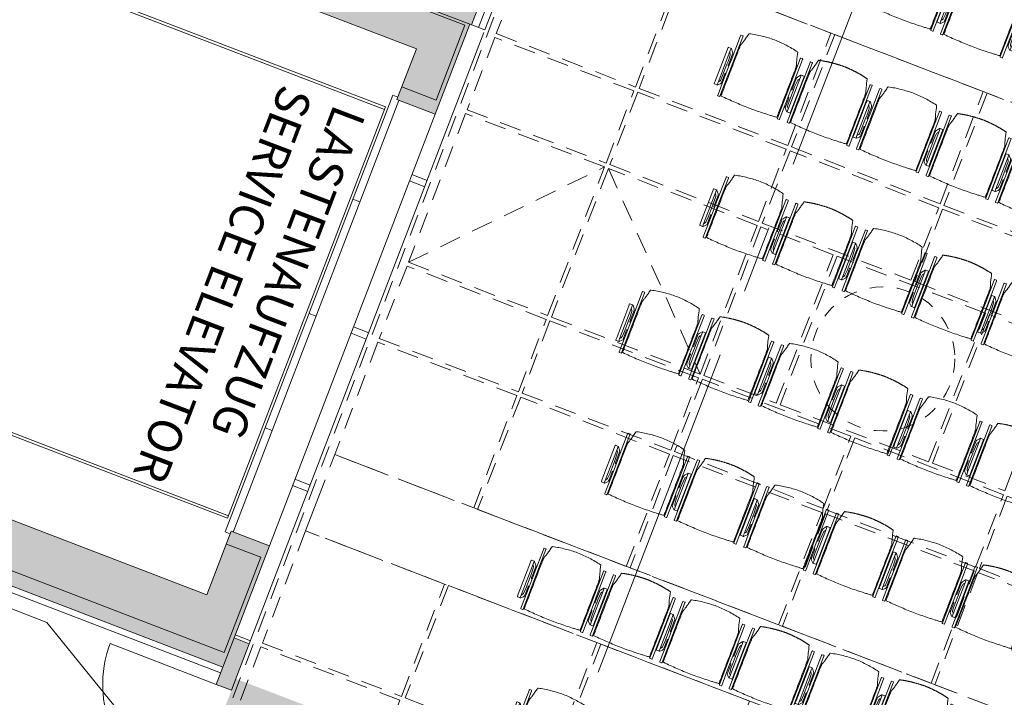
# Model space of a CAD drawing. Units: metres. Extents: x 6028 to 6509, y 343642 to 344098.
# Drawn here: x 6064 to 6071, y 344025 to 344030 of the extents above; entities that cross this region are included whole.
import ezdxf

# ---------------------------------------------------------------- set-up
doc = ezdxf.new("R2010")
doc.units = ezdxf.units.M
doc.header["$LTSCALE"] = 2
doc.header["$PDMODE"] = 35
doc.header["$PDSIZE"] = 0.3
for name, pattern in [('DASHED', [0.75, 0.5, -0.25]), ('MITTE', [2, 1.25, -0.25, 0.25, -0.25]), ('VERDECKT', [2.5, 2, -0.5])]:
    doc.linetypes.add(name, pattern=pattern)
doc.layers.get('0').update_dxf_attribs({"linetype": 'CONTINUOUS', "lineweight": 30})
doc.layers.get('Defpoints').update_dxf_attribs({"linetype": 'CONTINUOUS'})
for name, color, linetype, lineweight in [('A_00_Block', 214, 'CONTINUOUS', 0), ('A_00_UNBESTIMMT', 7, 'CONTINUOUS', 9), ('A_01_Bebauung_Bestand', 7, 'CONTINUOUS', 20), ('A_03_DS_Deckensprung', 7, 'MITTE', 0), ('A_03_FETÜ_SN', 131, 'CONTINUOUS', 13), ('A_03_Fördertechnik_SN', 7, 'CONTINUOUS', 13), ('A_03_Technik', 7, 'MITTE', 0), ('A_04_Bühne_Praktikabel_AN', 7, 'CONTINUOUS', 9), ('A_04_Möblierung_Lose', 7, 'CONTINUOUS', 0), ('A_06_DIM_Kotenschnur', 7, 'CONTINUOUS', 5), ('A_06_Rauminfo_Allgemein', 7, 'CONTINUOUS', 0)]:
    doc.layers.add(name, color=color, linetype=linetype, lineweight=lineweight)
for name, color, linetype, lineweight, true_color in [('A_03_DS_Deckenraster', 7, 'VERDECKT', 5, 0xcc0099), ('A_03_DS_Laufschienen', 4, 'VERDECKT', 9, 0x00ffff), ('A_06_Solid_Bestand', 7, 'CONTINUOUS', 0, 0x595959)]:
    doc.layers.add(name, color=color, linetype=linetype, lineweight=lineweight, true_color=true_color)
doc.layers.add('B_S+V_Fluchtweg_Anzahl zugewiesener Personen', color=6, linetype='CONTINUOUS')
doc.layers.add('B_S+V_Schraff_SV', color=7, linetype='CONTINUOUS', lineweight=13, true_color=0xa5e59f, transparency=0.4)
doc.styles.add('Arial bold', font='arialbd.ttf')
doc.styles.get("Standard").update_dxf_attribs({"font": 'simplex.shx'})
doc.dimstyles.get("Standard").update_dxf_attribs({"dimtxt": 0.2, "dimasz": 0.15, "dimexe": 0.1, "dimexo": 0.0225, "dimgap": 0.09, "dimtad": 1, "dimzin": 0, "dimdsep": 46, "dimtxsty": 'Standard', "dimblk": 'ARCHTICK', "dimcen": 0.09, "dimclrd": 256, "dimclre": 256, "dimadec": 0, "dimazin": 0, "dimtfac": 1, "dimtofl": 0, "dimtmove": 0, "dimatfit": 3, "dimldrblk": 'ARCHTICK', "dimfxl": 0.12, "dimfxlon": 1, "dimtolj": 1, "dimtzin": 0, "dimlwd": 5, "dimlwe": 5, "dimarcsym": 0})

# ---------------------------------------------------------------- blocks, each defined once
blk = doc.blocks.new('AUS_A')
at = {"layer": 'A_03_DS_Deckenraster', "linetype": 'DASHED', "ltscale": 10}
blk.add_circle((0, 0), 53, dxfattribs=at)
blk = doc.blocks.new('*U82')
at = {"layer": 'A_03_DS_Deckenraster', "ltscale": 0.4}
for p, q in [((-188.501, -486.708), (-184.868, -471.1)), ((-184.608, -470.95), (-168.625, -475.233))]:
    blk.add_line(p, q, dxfattribs=at)
blk.add_lwpolyline([(-89.854, -658.769), (-317.44, -264.578), (-235.058, -217.014), (-226.279, -201.809), (-210.691, -210.809), (-88.98, 0), (88.98, 0), (210.691, -210.809), (226.279, -201.809), (235.058, -217.014), (317.44, -264.578), (89.854, -658.769)], dxfattribs=at)
for points in [[(-156.841, -447.644), (-161.266, -439.98), (-171.398, -445.83), (-166.973, -453.494)], [(-171.658, -445.98), (-181.79, -451.83), (-177.365, -459.494), (-167.233, -453.644)], [(-153.841, -452.84), (-156.691, -447.904), (-166.823, -453.754), (-163.973, -458.69)], [(-182.05, -451.98), (-192.183, -457.83), (-187.758, -465.494), (-177.625, -459.644)], [(-153.691, -453.1), (-158.627, -455.95), (-152.777, -466.083), (-147.841, -463.233)], [(-164.233, -458.84), (-167.083, -453.904), (-177.215, -459.754), (-174.365, -464.69)], [(-153.037, -466.233), (-158.887, -456.1), (-169.019, -461.95), (-163.169, -472.083)], [(-192.443, -457.98), (-201.926, -463.455), (-197.501, -471.119), (-188.018, -465.644)], [(-134.448, -462.429), (-137.298, -457.492), (-147.431, -463.342), (-144.581, -468.279)], [(-174.625, -464.84), (-177.475, -459.904), (-187.608, -465.754), (-184.758, -470.69)], [(-169.279, -462.1), (-174.215, -464.95), (-168.365, -475.083), (-163.429, -472.233)], [(-134.298, -462.689), (-144.431, -468.539), (-140.006, -476.203), (-129.873, -470.353)], [(-147.691, -463.492), (-157.823, -469.342), (-154.973, -474.279), (-144.841, -468.429)], [(-174.475, -465.1), (-184.608, -470.95), (-178.758, -481.083), (-168.625, -475.233)], [(-187.868, -465.904), (-197.351, -471.379), (-194.501, -476.315), (-185.018, -470.84)], [(-140.266, -476.353), (-144.691, -468.689), (-154.823, -474.539), (-150.398, -482.203)], [(-155.233, -474.429), (-158.083, -469.492), (-168.215, -475.342), (-165.365, -480.279)], [(-184.868, -471.1), (-194.351, -476.575), (-188.501, -486.708), (-179.018, -481.233)], [(-155.083, -474.689), (-165.215, -480.539), (-160.79, -488.203), (-150.658, -482.353)], [(-168.475, -475.492), (-178.608, -481.342), (-175.758, -486.279), (-165.625, -480.429)], [(-165.475, -480.689), (-175.608, -486.539), (-171.183, -494.203), (-161.05, -488.353)], [(-178.868, -481.492), (-188.351, -486.967), (-185.501, -491.904), (-176.018, -486.429)], [(-175.868, -486.689), (-185.351, -492.164), (-180.926, -499.828), (-171.443, -494.353)], [(-147.658, -487.549), (-157.79, -493.399), (-153.365, -501.063), (-143.233, -495.213)], [(-158.05, -493.549), (-168.183, -499.399), (-163.758, -507.063), (-153.625, -501.213)], [(-168.443, -499.549), (-177.926, -505.024), (-173.501, -512.688), (-164.018, -507.213)], [(-161.018, -512.41), (-163.868, -507.473), (-173.351, -512.948), (-170.501, -517.885)]]:
    blk.add_lwpolyline(points, close=True, dxfattribs=at)
at = {"layer": 'A_03_DS_Laufschienen'}
for points in [[(-140.36, -427.91), (-201.926, -463.455), (-204.926, -458.259), (-143.353, -422.71), (143.353, -422.71), (204.926, -458.259), (201.926, -463.455), (140.36, -427.91), (-140.36, -427.91)], [(-116.362, -469.48), (-177.926, -505.024), (-180.926, -499.828), (-119.355, -464.28), (119.355, -464.28), (180.926, -499.828), (177.926, -505.024), (116.362, -469.48), (-116.362, -469.48)]]:
    blk.add_lwpolyline(points, close=True, dxfattribs=at)
at = {"layer": 'A_03_DS_Deckenraster', "ltscale": 10, "xscale": 0.09999999999997451, "yscale": 0.09999999999997451, "zscale": 0.09999999999997451, "rotation": 30.00000000001596}
blk.add_blockref('AUS_A', (-161.028, -464.091), dxfattribs=at)
blk = doc.blocks.new('TUER')
at = {"layer": 'A_03_FETÜ_SN'}
blk.add_line((-1, 0), (0, 0), dxfattribs=at)
blk.add_arc((0, 0), 1, 90, 180, dxfattribs=at)
blk = doc.blocks.new('_ArchTick')
at = {"color": 0, "linetype": 'ByBlock', "const_width": 0.15}
blk.add_lwpolyline([(-0.5, -0.5), (0.5, 0.5)], dxfattribs=at)
blk = doc.blocks.new('*D85')
at = {"layer": 'A_06_DIM_Kotenschnur', "lineweight": 5, "transparency": 16777216}
for p, q in [((-13.0783, -34.5521), (-12.9683, -34.7426)), ((-13.0183, -34.656), (-15.27, -35.9558)), ((-15.33, -35.8519), (-15.2201, -36.0424))]:
    blk.add_line(p, q, dxfattribs=at)
at = {"layer": 'Defpoints', "color": 0, "transparency": 16777216}
for p in [(-15.0212, -31.1861), (-17.273, -32.4859), (-15.27, -35.9558)]:
    blk.add_point(p, dxfattribs=at)
at = {"layer": 'A_06_DIM_Kotenschnur', "lineweight": 5, "transparency": 16777216, "xscale": 0.15, "yscale": 0.15, "zscale": 0.15}
for p, rotation in [((-13.0183, -34.656), 29.99473835078125), ((-15.27, -35.9558), 209.9947383507812)]:
    blk.add_blockref('_ArchTick', p, dxfattribs=dict(at, rotation=rotation))
at = {"layer": 'A_06_DIM_Kotenschnur', "color": 0, "transparency": 16777216, "insert": (-14.2641, -35.0981), "char_height": 0.3, "attachment_point": 5, "rotation": 29.99474}
blk.add_mtext('\\A1;2.60', dxfattribs=at)
blk = doc.blocks.new('*D86')
at = {"layer": 'A_06_DIM_Kotenschnur', "lineweight": 5, "transparency": 16777216}
for p, q in [((-15.4592, -31.4389), (-15.6497, -31.5489)), ((-15.5631, -31.4989), (-13.4634, -35.1364)), ((-13.3595, -35.0764), (-13.55, -35.1864))]:
    blk.add_line(p, q, dxfattribs=at)
at = {"layer": 'Defpoints', "color": 0, "transparency": 16777216}
for p in [(-13.9299, -30.5562), (-11.8303, -34.1937), (-13.4634, -35.1364)]:
    blk.add_point(p, dxfattribs=at)
at = {"layer": 'A_06_DIM_Kotenschnur', "lineweight": 5, "transparency": 16777216, "xscale": 0.15, "yscale": 0.15, "zscale": 0.15}
for p, rotation in [((-15.5631, -31.4989), 119.9947383526601), ((-13.4634, -35.1364), 299.9947383526601)]:
    blk.add_blockref('_ArchTick', p, dxfattribs=dict(at, rotation=rotation))
at = {"layer": 'A_06_DIM_Kotenschnur', "color": 0, "transparency": 16777216, "insert": (-14.3054, -33.1977), "char_height": 0.3, "attachment_point": 5, "rotation": 299.99474}
blk.add_mtext('\\A1;4.20', dxfattribs=at)
blk = doc.blocks.new('PISA_Stuhl ohne')
at = {"layer": 'A_04_Möblierung_Lose', "linetype": 'Continuous'}
for p, q in [((-24.4, 27.96), (-24.4, 47.35)), ((-24.36, 47.79), (-24.39, 47.39)), ((-22.84, 47.98), (-24.16, 47.98)), ((-24.16, 47.98), (-24.16, 47.98)), ((-22.84, 47.98), (-22.84, 47.98)), ((22.6, 27.96), (22.6, 47.35)), ((22.64, 47.79), (22.61, 47.39)), ((24.16, 47.98), (22.84, 47.98)), ((22.84, 47.98), (22.84, 47.98)), ((24.16, 47.98), (24.16, 47.98)), ((24.39, 47.39), (24.36, 47.79)), ((-22, 40.62), (-22, 39.8)), ((22, 40.71), (22, 39.9)), ((-24.4, 12.58), (-24.4, 27.96)), ((22.6, 0.44), (22.6, 27.96)), ((24.4, 27.96), (24.4, 0.44)), ((-24.4, 0.44), (-24.4, 12.58)), ((-24.39, 0.39), (-24.37, 0.25)), ((-24.17, 0.07), (-22.83, 0.07)), ((-24.17, 0.07), (-24.17, 0.07)), ((-22.83, 0.07), (-22.83, 0.07)), ((22.61, 0.39), (22.63, 0.25)), ((22.83, 0.07), (24.17, 0.07)), ((22.83, 0.07), (22.83, 0.07)), ((24.17, 0.07), (24.17, 0.07)), ((24.37, 0.25), (24.39, 0.39))]:
    blk.add_line(p, q, dxfattribs=at)
for points in [[(18.89, 51.27), (18.6, 51.34), (18.31, 51.41), (18.02, 51.48), (17.73, 51.54), (17.44, 51.61), (17.15, 51.67), (16.86, 51.73), (16.56, 51.79), (16.27, 51.85), (15.98, 51.91), (15.69, 51.96), (15.39, 52.02), (15.1, 52.07), (14.81, 52.12), (14.51, 52.18), (14.22, 52.23), (13.93, 52.28), (13.63, 52.33), (13.34, 52.37), (13.04, 52.42), (12.75, 52.47), (12.46, 52.51), (12.16, 52.56), (11.87, 52.6), (11.57, 52.64), (11.28, 52.68), (10.98, 52.72), (10.69, 52.76), (10.39, 52.79), (10.09, 52.83), (9.8, 52.87), (9.5, 52.9), (9.21, 52.93), (8.91, 52.97), (8.61, 53), (8.32, 53.03), (8.02, 53.06), (7.72, 53.09), (7.43, 53.11), (7.13, 53.14), (6.83, 53.17), (6.53, 53.19), (6.24, 53.22), (5.94, 53.24), (5.64, 53.26), (5.34, 53.28), (5.05, 53.31), (4.75, 53.33), (4.45, 53.35), (4.15, 53.36), (3.85, 53.38), (3.56, 53.4), (3.26, 53.41), (2.96, 53.43), (2.66, 53.44), (2.37, 53.45), (2.07, 53.46), (1.77, 53.47), (1.47, 53.48), (1.18, 53.48), (0.88, 53.49), (0.58, 53.49), (0.28, 53.49), (-0.01, 53.49), (-0.31, 53.49), (-0.61, 53.48), (-0.91, 53.48), (-1.2, 53.47), (-1.5, 53.46), (-1.8, 53.45), (-2.1, 53.44), (-2.39, 53.43), (-2.69, 53.41), (-2.99, 53.4), (-3.29, 53.38), (-3.58, 53.36), (-3.88, 53.35), (-4.18, 53.33), (-4.48, 53.31), (-4.77, 53.29), (-5.07, 53.26), (-5.37, 53.24), (-5.67, 53.22), (-5.96, 53.19), (-6.26, 53.17), (-6.56, 53.14), (-6.86, 53.12), (-7.15, 53.09), (-7.45, 53.06), (-7.75, 53.03), (-8.04, 53), (-8.34, 52.97), (-8.64, 52.94), (-8.93, 52.9), (-9.23, 52.87), (-9.52, 52.83), (-9.82, 52.8), (-10.12, 52.76), (-10.41, 52.72), (-10.71, 52.68), (-11, 52.64), (-11.3, 52.6), (-11.59, 52.56), (-11.89, 52.52), (-12.18, 52.47), (-12.47, 52.43), (-12.77, 52.38), (-13.06, 52.33), (-13.36, 52.28), (-13.65, 52.23), (-13.94, 52.18), (-14.24, 52.13), (-14.53, 52.08), (-14.82, 52.02), (-15.11, 51.97), (-15.41, 51.91), (-15.7, 51.86), (-15.99, 51.8), (-16.28, 51.74), (-16.57, 51.68), (-16.86, 51.61), (-17.16, 51.55), (-17.45, 51.48), (-17.74, 51.42), (-18.03, 51.35), (-18.32, 51.28), (-18.61, 51.21), (-18.9, 51.14)], [(-22.64, 47.79), (-22.61, 47.39), (-22.6, 47.35), (-22.6, 27.96), (-22.6, 0.44), (-22.61, 0.39), (-22.63, 0.25)], [(22.61, 47.39), (22.6, 47.35)], [(24.39, 47.39), (24.4, 47.35)], [(24.4, 47.35), (24.4, 27.96)], [(-24.39, 0.39), (-24.4, 0.44)], [(22.61, 0.39), (22.6, 0.44)], [(24.39, 0.39), (24.4, 0.44)]]:
    blk.add_lwpolyline(points, dxfattribs=at)
at = {"layer": 'A_04_Möblierung_Lose'}
blk.add_lwpolyline([(-24.39, 47.39), (-24.4, 47.35)], dxfattribs=at)
at = {"layer": 'A_04_Möblierung_Lose', "linetype": 'Continuous'}
for points, knots in [([(-19.18, 50.99), (-19.42, 49.97), (-19.66, 48.92), (-20.14, 46.93), (-20.38, 45.97), (-20.85, 44.26), (-21.08, 43.5), (-21.37, 42.63), (-21.42, 42.47), (-21.51, 42.23), (-21.54, 42.16), (-21.59, 42.02), (-21.62, 41.96), (-21.68, 41.83), (-21.7, 41.76), (-21.76, 41.57), (-21.79, 41.45), (-21.88, 41.09), (-21.94, 40.92), (-22, 40.62)], [0, 0, 0, 0, 0.25, 0.25, 0.5, 0.5, 0.75, 0.75, 0.8125, 0.8125, 0.84375, 0.84375, 0.875, 0.875, 0.90625, 0.90625, 0.9375, 0.9375, 1, 1, 1, 1]), ([(-19.18, 50.99), (-19.18, 51), (-19.17, 51.01), (-19.14, 51.04), (-19.13, 51.05), (-19.08, 51.07), (-19.06, 51.08), (-19, 51.11), (-18.97, 51.12), (-18.92, 51.13), (-18.91, 51.13), (-18.9, 51.14)], [0, 0, 0, 0, 0.224004, 0.224004, 0.447802, 0.447802, 0.675436, 0.675436, 0.911307, 0.911307, 1, 1, 1, 1]), ([(18.89, 51.27), (18.92, 51.26), (18.95, 51.26), (19, 51.24), (19.03, 51.23), (19.09, 51.2), (19.11, 51.19), (19.15, 51.17), (19.16, 51.16), (19.17, 51.14), (19.17, 51.14), (19.17, 51.13)], [0, 0, 0, 0, 0.185773, 0.185773, 0.427403, 0.427403, 0.668474, 0.668474, 0.90083, 0.90083, 1, 1, 1, 1]), ([(22, 40.71), (21.94, 41.04), (21.88, 41.23), (21.79, 41.58), (21.76, 41.7), (21.7, 41.89), (21.67, 41.96), (21.62, 42.08), (21.59, 42.13), (21.54, 42.27), (21.51, 42.34), (21.42, 42.58), (21.37, 42.75), (21.08, 43.63), (20.85, 44.38), (20.14, 46.95), (19.66, 49.11), (19.17, 51.13)], [0, 0, 0, 0, 0.0625, 0.0625, 0.09375, 0.09375, 0.125, 0.125, 0.15625, 0.15625, 0.1875, 0.1875, 0.25, 0.25, 0.5, 0.5, 1, 1, 1, 1]), ([(-22, 39.8), (-22, 39.68), (-22, 39.54), (-22, 39.17), (-22, 38.94), (-22, 38.38), (-22, 38.04), (-22, 37.31), (-22, 36.89), (-22, 36.04), (-22, 35.61), (-22, 34.76), (-22, 34.33), (-22, 33.05), (-22, 32.2), (-22, 27.95), (-22, 24.55), (-22, 19.45), (-22, 17.76), (-22, 14.36), (-22, 12.67), (-22, 10.12), (-22, 9.27), (-22, 7.57), (-22, 6.72), (-22, 5.45), (-22, 5.02), (-22, 4.16), (-22, 3.73), (-22, 3.12), (-22, 2.92), (-22, 2.53), (-22, 2.33), (-22, 1.77), (-22, 1.43), (-22, 1.12)], [0, 0, 0, 0, 0.03125, 0.03125, 0.0625, 0.0625, 0.09375, 0.09375, 0.125, 0.125, 0.15625, 0.15625, 0.1875, 0.1875, 0.25, 0.25, 0.5, 0.5, 0.625, 0.625, 0.75, 0.75, 0.8125, 0.8125, 0.875, 0.875, 0.90625, 0.90625, 0.9375, 0.9375, 0.953125, 0.953125, 0.96875, 0.96875, 1, 1, 1, 1]), ([(22, 1.12), (22, 1.43), (22, 1.77), (22, 2.33), (22, 2.52), (22, 2.92), (22, 3.12), (22, 3.73), (22, 4.16), (22, 5.02), (22, 5.44), (22, 7.57), (22, 9.27), (22, 12.66), (22, 14.35), (22, 17.74), (22, 19.44), (22, 22.83), (22, 24.53), (22, 27.07), (22, 27.92), (22, 29.61), (22, 30.46), (22, 32.16), (22, 33.01), (22, 34.28), (22, 34.71), (22, 35.56), (22, 35.99), (22, 36.83), (22, 37.25), (22, 38.01), (22, 38.35), (22, 38.95), (22, 39.2), (22, 39.61), (22, 39.77), (22, 39.9)], [0, 0, 0, 0, 0.03125, 0.03125, 0.046875, 0.046875, 0.0625, 0.0625, 0.09375, 0.09375, 0.125, 0.125, 0.25, 0.25, 0.375, 0.375, 0.5, 0.5, 0.625, 0.625, 0.6875, 0.6875, 0.75, 0.75, 0.8125, 0.8125, 0.84375, 0.84375, 0.875, 0.875, 0.90625, 0.90625, 0.9375, 0.9375, 0.96875, 0.96875, 1, 1, 1, 1]), ([(-22, 1.12), (-22, 1.1), (-21.99, 1.08), (-21.97, 1.03), (-21.96, 1.01), (-21.91, 0.97), (-21.89, 0.96), (-21.83, 0.93), (-21.8, 0.92), (-21.76, 0.92), (-21.75, 0.91), (-21.74, 0.91)], [0, 0, 0, 0, 0.234724, 0.234724, 0.469461, 0.469461, 0.704013, 0.704013, 0.938475, 0.938475, 1, 1, 1, 1]), ([(-21.74, 0.91), (-19.94, 0.74), (-18.13, 0.63), (-14.51, 0.41), (-12.7, 0.33), (-9.08, 0.17), (-7.27, 0.09), (-3.63, 0), (-1.82, 0), (1.82, 0), (3.64, 0), (7.27, 0.09), (9.08, 0.17), (12.71, 0.33), (14.52, 0.42), (17.23, 0.58), (18.13, 0.64), (19.94, 0.76), (20.84, 0.83), (21.74, 0.91)], [0, 0, 0, 0, 0.125, 0.125, 0.25, 0.25, 0.375, 0.375, 0.5, 0.5, 0.625, 0.625, 0.75, 0.75, 0.875, 0.875, 0.9375, 0.9375, 1, 1, 1, 1]), ([(21.74, 0.91), (21.77, 0.92), (21.81, 0.92), (21.87, 0.94), (21.89, 0.96), (21.94, 0.99), (21.96, 1.01), (21.99, 1.06), (22, 1.08), (22, 1.11), (22, 1.12), (22, 1.12)], [0, 0, 0, 0, 0.234448, 0.234448, 0.468896, 0.468896, 0.703347, 0.703347, 0.937838, 0.937838, 1, 1, 1, 1])]:
    blk.add_open_spline(points, degree=3, knots=knots, dxfattribs=at)
for points in [[(-24.16, 47.98), (-24.17, 47.98), (-24.19, 47.97), (-24.21, 47.97), (-24.24, 47.96), (-24.27, 47.95), (-24.29, 47.93), (-24.31, 47.91), (-24.33, 47.89), (-24.34, 47.86), (-24.35, 47.83), (-24.36, 47.81), (-24.36, 47.79), (-24.36, 47.78)], [(-22.64, 47.78), (-22.64, 47.79), (-22.64, 47.81), (-22.65, 47.83), (-22.66, 47.86), (-22.67, 47.89), (-22.69, 47.91), (-22.71, 47.93), (-22.73, 47.95), (-22.76, 47.96), (-22.79, 47.97), (-22.81, 47.97), (-22.83, 47.98), (-22.84, 47.98)], [(22.84, 47.98), (22.83, 47.98), (22.81, 47.97), (22.79, 47.97), (22.76, 47.96), (22.73, 47.95), (22.71, 47.93), (22.69, 47.91), (22.67, 47.89), (22.66, 47.86), (22.65, 47.83), (22.64, 47.81), (22.64, 47.79), (22.64, 47.78)], [(24.36, 47.78), (24.36, 47.79), (24.36, 47.81), (24.35, 47.83), (24.34, 47.86), (24.33, 47.89), (24.31, 47.91), (24.29, 47.93), (24.27, 47.95), (24.24, 47.96), (24.21, 47.97), (24.19, 47.97), (24.17, 47.98), (24.16, 47.98)], [(-24.37, 0.27), (-24.37, 0.26), (-24.37, 0.24), (-24.36, 0.22), (-24.35, 0.19), (-24.34, 0.16), (-24.32, 0.14), (-24.3, 0.12), (-24.28, 0.1), (-24.25, 0.09), (-24.22, 0.08), (-24.2, 0.07), (-24.18, 0.07), (-24.17, 0.07)], [(-22.83, 0.07), (-22.82, 0.07), (-22.8, 0.07), (-22.77, 0.08), (-22.75, 0.09), (-22.72, 0.1), (-22.7, 0.12), (-22.68, 0.14), (-22.66, 0.16), (-22.65, 0.19), (-22.64, 0.22), (-22.63, 0.24), (-22.63, 0.26), (-22.63, 0.27)], [(22.63, 0.27), (22.63, 0.26), (22.63, 0.24), (22.64, 0.22), (22.65, 0.19), (22.66, 0.16), (22.68, 0.14), (22.7, 0.12), (22.72, 0.1), (22.75, 0.09), (22.78, 0.08), (22.8, 0.07), (22.82, 0.07), (22.83, 0.07)], [(24.17, 0.07), (24.18, 0.07), (24.2, 0.07), (24.23, 0.08), (24.25, 0.09), (24.28, 0.1), (24.3, 0.12), (24.32, 0.14), (24.34, 0.16), (24.35, 0.19), (24.36, 0.22), (24.37, 0.24), (24.37, 0.26), (24.37, 0.27)]]:
    blk.add_open_spline(points, degree=3, dxfattribs=at)
blk = doc.blocks.new('PISA_Stuhl mit')
at = {"layer": 'A_04_Möblierung_Lose', "linetype": 'Continuous'}
for p, q in [((-24.4, 27.96), (-24.4, 47.35)), ((-24.36, 47.78), (-24.39, 47.39)), ((-22.84, 47.98), (-24.16, 47.98)), ((-24.16, 47.98), (-24.16, 47.97)), ((-22.84, 47.98), (-22.84, 47.97)), ((-22.61, 47.39), (-22.64, 47.78)), ((-22.6, 47.35), (-22.6, 27.96)), ((22.6, 0.44), (22.6, 47.35)), ((22.64, 47.78), (22.61, 47.39)), ((24.16, 47.98), (22.84, 47.98)), ((22.84, 47.98), (22.84, 47.97)), ((24.16, 47.98), (24.16, 47.97)), ((24.39, 47.39), (24.36, 47.78)), ((24.4, 47.35), (24.4, 27.96)), ((-27.55, 36.26), (-29.77, 36.26)), ((-27.6, 34.68), (-27.6, 36.2)), ((-22, 40.62), (-22, 39.8)), ((22, 40.71), (22, 39.9)), ((29.77, 36.26), (27.55, 36.26)), ((27.6, 34.68), (27.6, 36.2)), ((-29.9, 34.68), (-29.9, 36.09)), ((-29.9, 9.47), (-29.9, 34.68)), ((-27.6, 9.47), (-27.6, 34.68)), ((-27.34, 33.18), (-27.6, 33.44)), ((-27.24, 36.04), (-25.56, 33.97)), ((-26.2, 26.52), (-26.45, 31.41)), ((-25.1, 32.79), (-25.1, 24.2)), ((25.1, 32.79), (25.1, 31.93)), ((25.1, 31.93), (25.1, 24.2)), ((27.24, 36.04), (25.56, 33.97)), ((26.2, 26.52), (26.45, 31.41)), ((27.34, 33.18), (27.6, 33.44)), ((27.6, 9.47), (27.6, 34.68)), ((29.9, 34.68), (29.9, 36.09)), ((29.9, 9.47), (29.9, 34.68)), ((-26.2, 24.2), (-26.2, 26.52)), ((-26.2, 15.3), (-26.2, 24.2)), ((-25.1, 24.2), (-25.1, 24)), ((-25.1, 24), (-25.1, 23.93)), ((-24.8, 23.63), (-24.4, 23.63)), ((-24.4, 25.51), (-24.4, 27.96)), ((-24.4, 15.98), (-24.4, 25.51)), ((-22.6, 27.96), (-22.6, 0.44)), ((24.4, 27.96), (24.4, 25.51)), ((24.4, 25.51), (24.4, 15.98)), ((24.8, 23.63), (24.4, 23.63)), ((25.1, 24.2), (25.1, 24)), ((25.1, 24), (25.1, 23.93)), ((26.2, 24.2), (26.2, 26.52)), ((26.2, 24), (26.2, 24.2)), ((26.2, 15.3), (26.2, 24)), ((-26.45, 11.41), (-26.2, 15.3)), ((-25.1, 17.38), (-25.1, 17.33)), ((-25.1, 17.33), (-25.1, 17.17)), ((-25.1, 17.17), (-25.1, 10.99)), ((-24.8, 17.68), (-24.4, 17.68)), ((-24.4, 12.57), (-24.4, 15.98)), ((24.8, 17.68), (24.4, 17.68)), ((24.4, 15.98), (24.4, 12.57)), ((25.1, 17.38), (25.1, 17.17)), ((25.1, 17.17), (25.1, 10.99)), ((26.45, 11.41), (26.2, 15.3)), ((-29.9, 7.85), (-29.9, 9.47)), ((-29.58, 7.45), (-27.42, 7.45)), ((-27.6, 9.79), (-27.34, 9.99)), ((-27.6, 7.67), (-27.6, 9.47)), ((-25.56, 9.14), (-27.16, 7.57)), ((-25.1, 10.99), (-25.1, 10.09)), ((-24.4, 0.44), (-24.4, 12.57)), ((24.4, 12.57), (24.4, 0.44)), ((25.1, 10.99), (25.1, 10.09)), ((25.56, 9.14), (27.16, 7.57)), ((27.6, 9.79), (27.34, 9.99)), ((27.42, 7.45), (29.58, 7.45)), ((27.6, 7.67), (27.6, 9.47)), ((29.9, 7.85), (29.9, 9.47)), ((-24.39, 0.38), (-24.37, 0.24)), ((-24.17, 0.06), (-24.17, 0.07)), ((-24.17, 0.06), (-22.83, 0.06)), ((-22.83, 0.06), (-22.83, 0.07)), ((-22.63, 0.24), (-22.61, 0.38)), ((22.61, 0.38), (22.63, 0.24)), ((22.83, 0.06), (22.83, 0.07)), ((22.83, 0.06), (24.17, 0.06)), ((24.17, 0.06), (24.17, 0.07)), ((24.37, 0.24), (24.39, 0.38))]:
    blk.add_line(p, q, dxfattribs=at)
at = {"layer": 'A_04_Möblierung_Lose'}
for points in [[(-24.39, 47.39), (-24.4, 47.35)], [(-22.61, 47.39), (-22.6, 47.35)], [(22.61, 47.39), (22.6, 47.35)], [(24.4, 47.35), (24.39, 47.39)], [(-24.39, 0.38), (-24.4, 0.44)], [(-22.61, 0.38), (-22.6, 0.44)], [(22.6, 0.44), (22.61, 0.38)], [(24.39, 0.38), (24.4, 0.44)]]:
    blk.add_lwpolyline(points, dxfattribs=at)
at = {"layer": 'A_04_Möblierung_Lose', "linetype": 'Continuous'}
for centre, major_axis, ratio, start_param, end_param in [((-27.52, 34.46), (0.11, -1.8), 0.412192, 2.618158, 2.867609), ((27.52, 34.46), (0.11, 1.8), 0.412192, 0.273984, 0.523435), ((-34.45, 31.3), (8, 0), 0.513216, 0.026437, 0.475695), ((-31.1, 32.79), (6, 0), 0.513216, 0, 0.394791), ((31.1, 32.79), (6, 0), 0.513216, 2.746802, 3.141593), ((34.45, 31.3), (8, 0), 0.513216, 2.665897, 3.115155), ((-24.8, 23.93), (0.3, 0), 0.992397, 3.141593, 4.712389), ((24.8, 23.93), (-0.3, 0), 0.992397, 1.570796, 3.141593), ((-24.8, 17.38), (-0.3, 0), 0.992397, 4.712389, 6.283185), ((24.8, 17.38), (0.3, 0), 0.992397, 0, 1.570796), ((-29.69, 9.25), (0.15, -1.8), 0.508472, 6.169443, 6.239649), ((-27.52, 9.25), (0.11, -1.8), 0.412192, 6.259426, 6.626764), ((-34.45, 11.49), (8, 0), 0.409378, 5.80749, 6.256748), ((-31.1, 10.09), (6, 0), 0.409378, 5.888394, 6.283185), ((31.1, 10.09), (6, 0), 0.409378, 3.141593, 3.536384), ((34.45, 11.49), (8, 0), 0.409378, 3.16803, 3.617288), ((27.52, 9.25), (0.11, 1.8), 0.412192, 2.798014, 3.165352), ((29.69, 9.25), (0.15, 1.8), 0.508472, 3.185129, 3.255335)]:
    blk.add_ellipse(centre, major_axis=major_axis, ratio=ratio, start_param=start_param, end_param=end_param, dxfattribs=at)
for points, knots in [([(-19.18, 50.99), (-19.42, 49.97), (-19.66, 48.92), (-20.14, 46.93), (-20.38, 45.97), (-20.85, 44.26), (-21.08, 43.5), (-21.37, 42.63), (-21.42, 42.47), (-21.51, 42.23), (-21.54, 42.16), (-21.59, 42.02), (-21.62, 41.96), (-21.68, 41.83), (-21.7, 41.76), (-21.76, 41.57), (-21.79, 41.45), (-21.88, 41.09), (-21.94, 40.92), (-22, 40.62)], [0, 0, 0, 0, 0.25, 0.25, 0.5, 0.5, 0.75, 0.75, 0.8125, 0.8125, 0.84375, 0.84375, 0.875, 0.875, 0.90625, 0.90625, 0.9375, 0.9375, 1, 1, 1, 1]), ([(-19.18, 50.99), (-19.18, 51), (-19.17, 51.01), (-19.14, 51.04), (-19.13, 51.05), (-19.08, 51.07), (-19.06, 51.08), (-19, 51.11), (-18.97, 51.12), (-18.92, 51.13), (-18.91, 51.13), (-18.9, 51.14)], [0, 0, 0, 0, 0.224004, 0.224004, 0.447802, 0.447802, 0.675436, 0.675436, 0.911307, 0.911307, 1, 1, 1, 1]), ([(18.89, 51.27), (17.34, 51.65), (15.79, 51.96), (12.65, 52.5), (11.08, 52.72), (7.92, 53.08), (6.34, 53.22), (3.16, 53.43), (1.57, 53.5), (-1.6, 53.48), (-3.19, 53.4), (-6.36, 53.17), (-7.95, 53.02), (-11.1, 52.64), (-12.67, 52.41), (-15.8, 51.85), (-17.35, 51.53), (-18.9, 51.14)], [0, 0, 0, 0, 0.125, 0.125, 0.25, 0.25, 0.375, 0.375, 0.5, 0.5, 0.625, 0.625, 0.75, 0.75, 0.875, 0.875, 1, 1, 1, 1]), ([(18.89, 51.27), (18.92, 51.26), (18.95, 51.26), (19, 51.24), (19.03, 51.23), (19.09, 51.2), (19.11, 51.19), (19.15, 51.17), (19.16, 51.16), (19.17, 51.14), (19.17, 51.14), (19.17, 51.13)], [0, 0, 0, 0, 0.185773, 0.185773, 0.427403, 0.427403, 0.668474, 0.668474, 0.90083, 0.90083, 1, 1, 1, 1]), ([(22, 40.71), (21.94, 41.04), (21.88, 41.23), (21.79, 41.58), (21.76, 41.7), (21.7, 41.89), (21.67, 41.96), (21.62, 42.08), (21.59, 42.13), (21.54, 42.27), (21.51, 42.34), (21.42, 42.58), (21.37, 42.75), (21.08, 43.63), (20.85, 44.38), (20.14, 46.95), (19.66, 49.11), (19.17, 51.13)], [0, 0, 0, 0, 0.0625, 0.0625, 0.09375, 0.09375, 0.125, 0.125, 0.15625, 0.15625, 0.1875, 0.1875, 0.25, 0.25, 0.5, 0.5, 1, 1, 1, 1]), ([(-29.78, 36.26), (-29.8, 36.26), (-29.82, 36.26), (-29.88, 36.22), (-29.9, 36.17), (-29.9, 36.09)], [0, 0, 0, 0, 0.288851, 0.288851, 1, 1, 1, 1]), ([(-22, 39.8), (-22, 39.68), (-22, 39.54), (-22, 39.17), (-22, 38.94), (-22, 38.38), (-22, 38.04), (-22, 37.31), (-22, 36.89), (-22, 36.04), (-22, 35.61), (-22, 34.76), (-22, 34.33), (-22, 33.05), (-22, 32.2), (-22, 27.95), (-22, 24.55), (-22, 19.45), (-22, 17.76), (-22, 14.36), (-22, 12.67), (-22, 10.12), (-22, 9.27), (-22, 7.57), (-22, 6.72), (-22, 5.45), (-22, 5.02), (-22, 4.16), (-22, 3.73), (-22, 3.12), (-22, 2.92), (-22, 2.53), (-22, 2.33), (-22, 1.77), (-22, 1.43), (-22, 1.12)], [0, 0, 0, 0, 0.03125, 0.03125, 0.0625, 0.0625, 0.09375, 0.09375, 0.125, 0.125, 0.15625, 0.15625, 0.1875, 0.1875, 0.25, 0.25, 0.5, 0.5, 0.625, 0.625, 0.75, 0.75, 0.8125, 0.8125, 0.875, 0.875, 0.90625, 0.90625, 0.9375, 0.9375, 0.953125, 0.953125, 0.96875, 0.96875, 1, 1, 1, 1]), ([(22, 1.12), (22, 1.43), (22, 1.77), (22, 2.33), (22, 2.52), (22, 2.92), (22, 3.12), (22, 3.73), (22, 4.16), (22, 5.02), (22, 5.44), (22, 7.57), (22, 9.27), (22, 12.66), (22, 14.35), (22, 17.74), (22, 19.44), (22, 22.83), (22, 24.53), (22, 27.07), (22, 27.92), (22, 29.61), (22, 30.46), (22, 32.16), (22, 33.01), (22, 34.28), (22, 34.71), (22, 35.56), (22, 35.99), (22, 36.83), (22, 37.25), (22, 38.01), (22, 38.35), (22, 38.95), (22, 39.2), (22, 39.61), (22, 39.77), (22, 39.9)], [0, 0, 0, 0, 0.03125, 0.03125, 0.046875, 0.046875, 0.0625, 0.0625, 0.09375, 0.09375, 0.125, 0.125, 0.25, 0.25, 0.375, 0.375, 0.5, 0.5, 0.625, 0.625, 0.6875, 0.6875, 0.75, 0.75, 0.8125, 0.8125, 0.84375, 0.84375, 0.875, 0.875, 0.90625, 0.90625, 0.9375, 0.9375, 0.96875, 0.96875, 1, 1, 1, 1]), ([(29.78, 36.26), (29.8, 36.26), (29.82, 36.26), (29.88, 36.22), (29.9, 36.17), (29.9, 36.09)], [0, 0, 0, 0, 0.288851, 0.288851, 1, 1, 1, 1]), ([(-29.9, 7.85), (-29.9, 7.73), (-29.88, 7.64), (-29.8, 7.5), (-29.73, 7.46), (-29.64, 7.45)], [0, 0, 0, 0, 0.5, 0.5, 1, 1, 1, 1]), ([(29.9, 7.85), (29.9, 7.73), (29.88, 7.64), (29.8, 7.5), (29.73, 7.46), (29.64, 7.45)], [0, 0, 0, 0, 0.5, 0.5, 1, 1, 1, 1]), ([(-22, 1.12), (-22, 1.1), (-21.99, 1.08), (-21.97, 1.03), (-21.96, 1.01), (-21.91, 0.97), (-21.89, 0.96), (-21.83, 0.93), (-21.8, 0.92), (-21.76, 0.92), (-21.75, 0.91), (-21.74, 0.91)], [0, 0, 0, 0, 0.234724, 0.234724, 0.469461, 0.469461, 0.704013, 0.704013, 0.938475, 0.938475, 1, 1, 1, 1]), ([(-21.74, 0.91), (-19.94, 0.74), (-18.13, 0.63), (-14.51, 0.41), (-12.7, 0.33), (-9.08, 0.17), (-7.27, 0.09), (-3.63, 0), (-1.82, 0), (1.82, 0), (3.64, 0), (7.27, 0.09), (9.08, 0.17), (12.71, 0.33), (14.52, 0.42), (17.23, 0.58), (18.13, 0.64), (19.94, 0.76), (20.84, 0.83), (21.74, 0.91)], [0, 0, 0, 0, 0.125, 0.125, 0.25, 0.25, 0.375, 0.375, 0.5, 0.5, 0.625, 0.625, 0.75, 0.75, 0.875, 0.875, 0.9375, 0.9375, 1, 1, 1, 1]), ([(21.74, 0.91), (21.77, 0.92), (21.81, 0.92), (21.87, 0.94), (21.89, 0.96), (21.94, 0.99), (21.96, 1.01), (21.99, 1.06), (22, 1.08), (22, 1.11), (22, 1.12), (22, 1.12)], [0, 0, 0, 0, 0.234448, 0.234448, 0.468896, 0.468896, 0.703347, 0.703347, 0.937838, 0.937838, 1, 1, 1, 1])]:
    blk.add_open_spline(points, degree=3, knots=knots, dxfattribs=at)
for points in [[(-24.16, 47.97), (-24.17, 47.97), (-24.19, 47.97), (-24.21, 47.96), (-24.24, 47.95), (-24.27, 47.94), (-24.29, 47.92), (-24.31, 47.9), (-24.33, 47.88), (-24.34, 47.85), (-24.35, 47.83), (-24.36, 47.8), (-24.36, 47.78), (-24.36, 47.77)], [(-22.64, 47.77), (-22.64, 47.78), (-22.64, 47.8), (-22.65, 47.83), (-22.66, 47.85), (-22.67, 47.88), (-22.69, 47.9), (-22.71, 47.92), (-22.73, 47.94), (-22.76, 47.95), (-22.79, 47.96), (-22.81, 47.97), (-22.83, 47.97), (-22.84, 47.97)], [(22.84, 47.97), (22.83, 47.97), (22.81, 47.97), (22.79, 47.96), (22.76, 47.95), (22.73, 47.94), (22.71, 47.92), (22.69, 47.9), (22.67, 47.88), (22.66, 47.85), (22.65, 47.83), (22.64, 47.8), (22.64, 47.78), (22.64, 47.77)], [(24.36, 47.77), (24.36, 47.78), (24.36, 47.8), (24.35, 47.83), (24.34, 47.85), (24.33, 47.88), (24.31, 47.9), (24.29, 47.92), (24.27, 47.94), (24.24, 47.95), (24.21, 47.96), (24.19, 47.97), (24.17, 47.97), (24.16, 47.97)], [(-27.6, 36.2), (-27.6, 36.28), (-27.54, 36.28), (-27.42, 36.2)], [(27.6, 36.2), (27.6, 36.28), (27.54, 36.28), (27.42, 36.2)], [(-27.42, 7.45), (-27.54, 7.45), (-27.6, 7.52), (-27.6, 7.67)], [(27.42, 7.45), (27.54, 7.45), (27.6, 7.52), (27.6, 7.67)], [(-24.37, 0.27), (-24.37, 0.26), (-24.37, 0.24), (-24.36, 0.21), (-24.35, 0.18), (-24.34, 0.16), (-24.32, 0.13), (-24.3, 0.11), (-24.28, 0.1), (-24.25, 0.08), (-24.22, 0.07), (-24.2, 0.07), (-24.18, 0.07), (-24.17, 0.07)], [(-22.83, 0.07), (-22.82, 0.07), (-22.8, 0.07), (-22.77, 0.07), (-22.75, 0.08), (-22.72, 0.1), (-22.7, 0.11), (-22.68, 0.13), (-22.66, 0.16), (-22.65, 0.18), (-22.64, 0.21), (-22.63, 0.24), (-22.63, 0.26), (-22.63, 0.27)], [(22.63, 0.27), (22.63, 0.26), (22.63, 0.24), (22.64, 0.21), (22.65, 0.18), (22.66, 0.16), (22.68, 0.13), (22.7, 0.11), (22.72, 0.1), (22.75, 0.08), (22.78, 0.07), (22.8, 0.07), (22.82, 0.07), (22.83, 0.07)], [(24.17, 0.07), (24.18, 0.07), (24.2, 0.07), (24.23, 0.07), (24.25, 0.08), (24.28, 0.1), (24.3, 0.11), (24.32, 0.13), (24.34, 0.16), (24.35, 0.18), (24.36, 0.21), (24.37, 0.24), (24.37, 0.26), (24.37, 0.27)]]:
    blk.add_open_spline(points, degree=3, dxfattribs=at)
blk = doc.blocks.new('A_Grundriss')
at = {"layer": 'A_06_Solid_Bestand', "ltscale": 10}
for points in [[(-25.5711, -20.5105), (-25.7461, -20.2073), (-25.8717, -20.2798), (-25.9193, -20.3073), (-25.9543, -20.2467), (-25.8244, -20.1717), (-25.8294, -20.163), (-24.8507, -19.5981), (-24.9207, -19.4769), (-24.8168, -19.4169), (-24.6293, -19.7417), (-24.6726, -19.7667), (-23.4653, -21.8582), (-23.7684, -22.0332), (-20.7464, -27.2686), (-20.4909, -27.1211), (-19.9185, -28.1128), (-19.9315, -28.1203), (-19.5766, -28.7352), (-19.8364, -28.8852), (-20.0364, -28.5387), (-21.7512, -29.5286), (-21.8962, -29.2774), (-20.8569, -28.6775), (-21.4368, -27.6729), (-20.9258, -27.3779), (-24.0303, -21.9996), (-23.9307, -21.9421), (-24.3006, -21.3012), (-24.9112, -21.6537)], [(-18.1367, -31.8298), (-17.8768, -31.6798), (-17.5144, -32.3077), (-17.4105, -32.2477), (-17.228, -32.5638), (-17.3319, -32.6238), (-17.3994, -32.5069), (-19.2701, -33.5867), (-19.2026, -33.7037), (-19.3066, -33.7637), (-19.3516, -33.6857), (-23.5087, -36.0853), (-24.0086, -35.2193), (-23.7878, -35.0918), (-23.7748, -35.0843), (-23.5248, -35.5173), (-17.8867, -32.2628)]]:
    blk.add_hatch(color=256, dxfattribs=at).paths.add_polyline_path(points)
at = {"layer": 'B_S+V_Schraff_SV'}
h = blk.add_hatch(color=256, dxfattribs=at)
h.dxf.hatch_style = 1
h.paths.add_polyline_path([(-12.9215, -34.8236), (-15.1733, -36.1234), (-17.273, -32.4859), (-15.0212, -31.1861)])
at = {"layer": 'A_00_UNBESTIMMT'}
for p, q in [((-19.8276, -28.0603), (-20.4125, -27.047)), ((-19.8709, -28.0853), (-20.4558, -27.072)), ((-21.9062, -29.2601), (-19.8276, -28.0603)), ((-19.8176, -28.0776), (-17.4105, -32.2477)), ((-19.5766, -28.7352), (-17.8768, -31.6798)), ((-19.3391, -29.1466), (-19.2352, -29.0866)), ((-19.3141, -29.1899), (-19.2102, -29.1299)), ((-18.7392, -30.1858), (-18.6353, -30.1259)), ((-18.7142, -30.2292), (-18.6103, -30.1692)), ((-18.1393, -31.2251), (-18.0354, -31.1651)), ((-18.1143, -31.2684), (-18.0104, -31.2084)), ((-17.423, -32.2261), (-17.5269, -32.2861)), ((-19.2476, -33.6257), (-17.3769, -32.5459))]:
    blk.add_line(p, q, dxfattribs=at)
at = {"layer": 'A_01_Bebauung_Bestand'}
for p, q in [((-20.8569, -28.6775), (-19.9475, -28.1526)), ((-19.6525, -28.6636), (-19.9475, -28.1526)), ((-17.4779, -32.431), (-17.8528, -31.7814)), ((-17.5144, -32.3077), (-17.3994, -32.5069)), ((-19.4265, -33.5558), (-17.4779, -32.431))]:
    blk.add_line(p, q, dxfattribs=at)
at = {"layer": 'A_01_Bebauung_Bestand', "ltscale": 10}
for p, q in [((-19.8864, -28.7985), (-19.6525, -28.6636)), ((-18.0867, -31.9164), (-17.8528, -31.7814))]:
    blk.add_line(p, q, dxfattribs=at)
at = {"layer": 'A_01_Bebauung_Bestand'}
blk.add_lwpolyline([(-20.4909, -27.1211), (-19.9185, -28.1128), (-19.9315, -28.1203), (-19.5766, -28.7352), (-19.8364, -28.8852), (-20.0364, -28.5387), (-21.7512, -29.5286)], dxfattribs=at)
blk.add_lwpolyline([(-18.1367, -31.8298), (-17.8768, -31.6798), (-17.5144, -32.3077), (-17.4105, -32.2477), (-17.228, -32.5638), (-17.3319, -32.6238), (-17.3994, -32.5069), (-19.2701, -33.5867), (-19.2026, -33.7037), (-19.3066, -33.7637), (-19.3516, -33.6857), (-23.5087, -36.0853), (-24.0086, -35.2193), (-23.7878, -35.0918), (-23.7748, -35.0843), (-23.5248, -35.5173), (-17.8867, -32.2628)], close=True, dxfattribs=at)
at = {"layer": 'A_03_DS_Deckensprung'}
blk.add_line((-24.8822, -14.3627), (-12.8841, -35.1484), dxfattribs=at)
at = {"layer": 'A_03_Fördertechnik_SN', "ltscale": 10}
for p, q in [((-19.881, -28.8878), (-19.8464, -28.8678)), ((-18.1237, -31.8223), (-19.8234, -28.8777)), ((-18.1613, -31.8671), (-19.881, -28.8878)), ((-25.3826, -32.1789), (-19.8484, -28.9844)), ((-25.3726, -32.1962), (-19.8384, -29.0018)), ((-18.2286, -31.7905), (-19.8484, -28.9844)), ((-19.4712, -29.5978), (-19.4236, -29.5703)), ((-19.0213, -30.3773), (-18.9736, -30.3498)), ((-18.5713, -31.1567), (-18.5237, -31.1292)), ((-23.7728, -34.9677), (-18.2386, -31.7732)), ((-23.7628, -34.985), (-18.2286, -31.7905)), ((-18.1613, -31.8671), (-18.1267, -31.8471))]:
    blk.add_line(p, q, dxfattribs=at)
at = {"layer": 'A_00_Block', "ltscale": 10, "xscale": -0.8350000000000095, "yscale": 0.8350000000000095, "zscale": 0.8350000000000091, "rotation": 209.9947383564797}
blk.add_blockref('TUER', (-17.3319, -32.6238), dxfattribs=at)
at = {"layer": 'A_06_Rauminfo_Allgemein', "color": 7, "insert": (-19.8921, -29.1321), "char_height": 0.25, "attachment_point": 1, "rotation": 300.14818}
blk.add_mtext_dynamic_manual_height_columns('LASTENAUFZUG^JSERVICE ELEVATOR', width=4.190758, gutter_width=12.5, heights=[0], dxfattribs=at)
at = {"layer": 'B_S+V_Fluchtweg_Anzahl zugewiesener Personen', "color": 80, "lineweight": 5, "ltscale": 10, "true_color": 0x33ff33, "style": 'Arial bold'}
blk.add_text('240 P', height=0.7, rotation=29.72821, dxfattribs=at).set_placement((-19.2114, -35.3175))
at = {"layer": 'A_06_DIM_Kotenschnur'}
for p1, p2, distance, picture, middle in [((-13.9299, -30.5562), (-11.8303, -34.1937), -1.8857, '*D86', (-14.3054, -33.1977)), ((-15.0212, -31.1861), (-17.273, -32.4859), 4.0065, '*D85', (-14.2641, -35.0981))]:
    dim = blk.add_aligned_dim(p1=p1, p2=p2, distance=distance, dimstyle='Standard', override={"dimtxt": 0.3}, dxfattribs=at)
    dim.commit()
    dim.dimension.update_dxf_attribs({"geometry": picture, "text_midpoint": middle})

msp = doc.modelspace()

# ---------------------------------------------------------------- linework, layer by layer
at = {"layer": 'A_04_Bühne_Praktikabel_AN'}
for q in [(6057.3201, 344028.2187), (6074.7249, 344012.456)]:
    msp.add_line((6064.0431, 344025.64), q, dxfattribs=at)

# ---------------------------------------------------------------- block references
at = {"layer": 'A_00_Block', "rotation": 309.0093813622794}
msp.add_blockref('A_Grundriss', (6101.5479, 344032.2518), dxfattribs=at)
at = {"layer": 'A_03_Technik', "xscale": 0.1, "yscale": 0.1, "zscale": 0.1, "rotation": 309.0093813623853}
msp.add_blockref('*U82', (6116.3864, 344044.2769), dxfattribs=at)
at = {"layer": 'A_04_Möblierung_Lose', "xscale": 0.01000000000000001, "yscale": 0.01000000000000001, "zscale": 0.01000000000000001, "rotation": 339.0093813619607}
for name, p in [('PISA_Stuhl ohne', (6070.3286, 344030.0728)), ('PISA_Stuhl mit', (6070.8393, 344029.8769)), ('PISA_Stuhl mit', (6069.2007, 344029.4238)), ('PISA_Stuhl ohne', (6069.7114, 344029.2278)), ('PISA_Stuhl mit', (6070.2221, 344029.0319)), ('PISA_Stuhl ohne', (6070.7328, 344028.8359)), ('PISA_Stuhl mit', (6071.2435, 344028.64)), ('PISA_Stuhl mit', (6069.0943, 344028.3828)), ('PISA_Stuhl ohne', (6069.605, 344028.1869)), ('PISA_Stuhl mit', (6070.1157, 344027.9909)), ('PISA_Stuhl ohne', (6070.6264, 344027.795)), ('PISA_Stuhl mit', (6071.1371, 344027.5991)), ('PISA_Stuhl mit', (6068.4771, 344027.5378)), ('PISA_Stuhl ohne', (6068.9878, 344027.3419)), ('PISA_Stuhl mit', (6069.4985, 344027.1459)), ('PISA_Stuhl ohne', (6070.0092, 344026.95)), ('PISA_Stuhl mit', (6070.5199, 344026.7541)), ('PISA_Stuhl mit', (6068.3707, 344026.4969)), ('PISA_Stuhl ohne', (6071.0306, 344026.5581)), ('PISA_Stuhl ohne', (6068.8814, 344026.3009)), ('PISA_Stuhl mit', (6069.3921, 344026.105)), ('PISA_Stuhl ohne', (6069.9028, 344025.9091)), ('PISA_Stuhl mit', (6070.4135, 344025.7131)), ('PISA_Stuhl mit', (6067.7535, 344025.6519)), ('PISA_Stuhl ohne', (6070.9242, 344025.5172)), ('PISA_Stuhl ohne', (6068.2642, 344025.4559)), ('PISA_Stuhl mit', (6068.7749, 344025.26)), ('PISA_Stuhl ohne', (6069.2856, 344025.064)), ('PISA_Stuhl mit', (6069.7963, 344024.8681)), ('PISA_Stuhl ohne', (6070.307, 344024.6722)), ('PISA_Stuhl mit', (6067.6474, 344024.6109))]:
    msp.add_blockref(name, p, dxfattribs=at)

doc.saveas('drawing.dxf')
